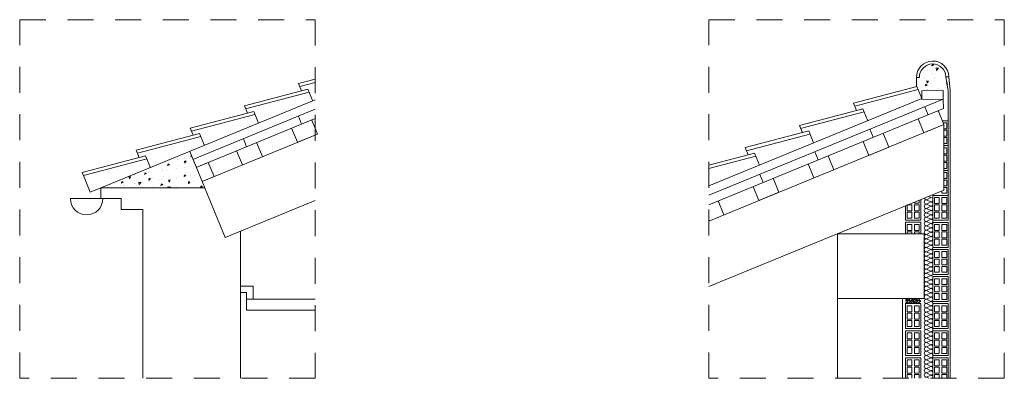
# Model space of a CAD drawing. Units: metres. Extents: x -9908 to -9056, y -3084 to -2567.
# Drawn here: x -9424 to -9419, y -2936 to -2934 of the extents above; entities that cross this region are included whole.
import ezdxf

# ---------------------------------------------------------------- set-up
doc = ezdxf.new("R2010")
doc.units = ezdxf.units.M
doc.linetypes.add('ACAD_ISO02W100', pattern=[15, 12, -3])
for name, color, linetype, lineweight in [('00-PROY ( NO vista)', 6, 'ACAD_ISO02W100', 13), ('00-PROY (Vista)', 3, 'Continuous', 15), ('00-SECC', 1, 'Continuous', 20), ('00-SOMBREADOS', 9, 'Continuous', 15), ('Sombreado', 254, 'Continuous', 15)]:
    doc.layers.add(name, color=color, linetype=linetype, lineweight=lineweight)

msp = doc.modelspace()

# ---------------------------------------------------------------- hatches: boundary and pattern name
at = {"layer": '00-SOMBREADOS'}
h = msp.add_hatch(dxfattribs=at)
h.set_pattern_fill('AR-CONC', color=256, scale=0.0005, angle=180, style=0)
h.set_pattern_definition([(230, (-9419.434765, -2934.49456), (-0.091092, 0.00797), [0.009525, -0.104775]), (175, (-9419.434765, -2934.49456), (0.01762, -0.095528), [0.00762, -0.08382]), (280.45, (-9419.44236, -2934.4939), (-0.07347, -0.087558), [0.008095, -0.089045]), (226.184, (-9419.43477, -2934.51996), (-0.13554, 0.02102), [0.014287, -0.157163]), (276.636, (-9419.44606, -2934.51821), (-0.1187, -0.123713), [0.012143, -0.133568]), (171.184, (-9419.43477, -2934.51996), (-0.1187, -0.12371), [0.01143, -0.12573]), (201, (-9419.447465, -2934.51361), (-0.075807, 0.051133), [0.009525, -0.104775]), (146, (-9419.447465, -2934.51361), (-0.0309, -0.092094), [0.00762, -0.08382]), (251.45, (-9419.45378, -2934.50935), (-0.106708, -0.040961), [0.008095, -0.089045]), (217.5, (-9419.434765, -2934.494562), (-0.0015443, -0.0422775), [0, -0.082804, 0, -0.08509, 0, -0.0841375]), (187.5, (-9419.434765, -2934.49456), (-0.03341, -0.05009), [0, -0.048514, 0, -0.080899, 0, -0.0320675]), (147.5, (-9419.406444, -2934.494562), (-0.0677953, 0.0028644), [0, -0.03175, 0, -0.09906, 0, -0.131445]), (137.5, (-9419.393744, -2934.49456), (-0.074065, -0.012713), [0, -0.041275, 0, -0.065786, 0, -0.093345])])
h.paths.add_polyline_path([(-9419.29161, -2934.29201), (-9419.29842, -2934.29217, 1), (-9419.42114, -2934.29493), (-9419.43477, -2934.29524), (-9419.43383, -2934.33671), (-9419.43265, -2934.3364), (-9419.40986, -2934.3919), (-9419.41065, -2934.35673), (-9419.31178, -2934.3545), (-9419.31087, -2934.39449), (-9419.30991, -2934.43733), (-9419.33481, -2934.44756), (-9419.31551, -2934.49456), (-9419.28845, -2934.49456)])
h = msp.add_hatch(dxfattribs=at)
h.set_pattern_fill('AR-CONC', color=256, scale=0.0005, angle=180, style=0)
h.set_pattern_definition([(230, (-9733.57499, -3125.35413), (-0.091092334, 0.007969543), [0.009525, -0.104775]), (175, (-9733.57499, -3125.35413), (0.017621413, -0.095528321), [0.00762, -0.08382]), (280.451, (-9733.58258, -3125.35347), (-0.07347125, -0.087558344), [0.008095, -0.089045]), (226.1842, (-9733.57499, -3125.37953), (-0.13553952, 0.021021164), [0.0142875, -0.1571625]), (276.6356, (-9733.58629, -3125.37778), (-0.118702117, -0.12371278), [0.0121425, -0.1335675]), (171.184, (-9733.57499, -3125.37953), (-0.118702303, -0.12371256), [0.01143, -0.12573]), (201, (-9733.58769, -3125.37318), (-0.07580744, 0.05113276), [0.009525, -0.104775]), (146, (-9733.58769, -3125.37318), (-0.030901014, -0.092093983), [0.00762, -0.08382]), (251.4514, (-9733.59401, -3125.36892), (-0.106708245, -0.040961429), [0.008095, -0.089045]), (217.5, (-9733.574992, -3125.35413), (-0.0015443016, -0.0422775194), [0, -0.082804, 0, -0.08509, 0, -0.0841375]), (187.5, (-9733.57499, -3125.35413), (-0.033409831, -0.0500902874), [0, -0.048514, 0, -0.080899, 0, -0.0320675]), (147.5, (-9733.54667, -3125.35413), (-0.0677952976, 0.002864372), [0, -0.03175, 0, -0.09906, 0, -0.131445]), (137.5, (-9733.53397, -3125.35413), (-0.074064591, -0.012713246), [0, -0.041275, 0, -0.065786, 0, -0.093345])])
h.paths.add_polyline_path([(-9422.78907, -2934.63607), (-9423.14983, -2934.78424), (-9423.19901, -2934.80444), (-9422.71992, -2934.80444), (-9422.73208, -2934.77482)])
at = {"layer": 'Sombreado'}
h = msp.add_hatch(dxfattribs=at)
h.set_pattern_fill('ANSI38', color=256, scale=0.0025, style=0)
h.set_pattern_definition([(45, (-9419.484938, -2935.339562), (-0.0056127, 0.0056127), []), (135, (-9419.484938, -2935.339562), (-0.016838, 0.0056127), [0.0198438, -0.0119063])])
h.paths.add_polyline_path([(-9419.41494, -2935.31642), (-9419.48494, -2935.31642), (-9419.48494, -2935.33956), (-9419.41494, -2935.33956)])

# ---------------------------------------------------------------- linework, layer by layer
at = {"layer": '00-PROY ( NO vista)', "ltscale": 0.01}
for p, q in [((-9423.57375, -2934.02738), (-9422.20981, -2934.02738)), ((-9423.57375, -2935.68476), (-9423.57375, -2934.02738)), ((-9422.20981, -2934.02738), (-9422.20981, -2935.68476)), ((-9420.39321, -2934.02738), (-9419.02927, -2934.02738)), ((-9420.39321, -2935.68476), (-9420.39321, -2934.02738)), ((-9419.02927, -2934.02738), (-9419.02927, -2935.68476)), ((-9422.20981, -2935.68476), (-9423.57375, -2935.68476)), ((-9419.02927, -2935.68476), (-9420.39321, -2935.68476))]:
    msp.add_line(p, q, dxfattribs=at)
at = {"layer": '00-PROY (Vista)'}
for p, q in [((-9422.55482, -2935.25929), (-9422.49563, -2935.25929)), ((-9422.49563, -2935.25929), (-9422.49563, -2935.31928)), ((-9422.5269, -2935.28862), (-9422.55482, -2935.28862)), ((-9422.5269, -2935.36928), (-9422.5269, -2935.28862)), ((-9422.5269, -2935.31928), (-9422.20981, -2935.31928)), ((-9419.79859, -2935.31642), (-9419.79859, -2935.68476)), ((-9422.5269, -2935.36928), (-9422.20981, -2935.36928))]:
    msp.add_line(p, q, dxfattribs=at)
at = {"layer": '00-SECC'}
for p, q in [((-9422.20981, -2934.30236), (-9422.28683, -2934.32262)), ((-9422.27304, -2934.35619), (-9422.28683, -2934.32262)), ((-9422.20981, -2934.31787), (-9422.28108, -2934.33662)), ((-9419.42114, -2934.29493), (-9419.43477, -2934.29524)), ((-9419.43477, -2934.29524), (-9419.43383, -2934.33671)), ((-9419.29842, -2934.29217), (-9419.2848, -2934.29186)), ((-9419.28845, -2934.3545), (-9419.29842, -2934.29217)), ((-9419.2848, -2934.29186), (-9419.27915, -2934.3545)), ((-9422.24388, -2934.34822), (-9422.53659, -2934.4252)), ((-9422.23814, -2934.36222), (-9422.53084, -2934.4392)), ((-9422.22109, -2934.40373), (-9422.24388, -2934.34822)), ((-9419.43265, -2934.3364), (-9419.72536, -2934.41338)), ((-9419.4269, -2934.3504), (-9419.71961, -2934.42737)), ((-9419.40986, -2934.3919), (-9419.43265, -2934.3364)), ((-9419.41065, -2934.35673), (-9419.31178, -2934.3545)), ((-9419.40975, -2934.39672), (-9419.41065, -2934.35673)), ((-9419.31087, -2934.39449), (-9419.31178, -2934.3545)), ((-9419.28845, -2934.49456), (-9419.28845, -2934.3545)), ((-9419.27915, -2935.68476), (-9419.27915, -2934.3545)), ((-9423.14983, -2934.78424), (-9422.20981, -2934.39815)), ((-9420.39321, -2934.79579), (-9419.40986, -2934.3919)), ((-9419.31087, -2934.39449), (-9420.39321, -2934.83903)), ((-9419.71157, -2934.44694), (-9419.72536, -2934.41338)), ((-9419.71157, -2934.44694), (-9419.72536, -2934.41338)), ((-9419.40975, -2934.39672), (-9419.31087, -2934.39449)), ((-9419.30991, -2934.43733), (-9419.31087, -2934.39449)), ((-9419.30991, -2934.43733), (-9419.31087, -2934.39449)), ((-9422.49353, -2934.45107), (-9422.78623, -2934.52805)), ((-9422.20981, -2934.44139), (-9422.77388, -2934.67307)), ((-9422.5228, -2934.45877), (-9422.53659, -2934.4252)), ((-9422.47084, -2934.50631), (-9422.49353, -2934.45107)), ((-9420.39321, -2934.88227), (-9419.30991, -2934.43733)), ((-9419.68241, -2934.43898), (-9419.97511, -2934.51596)), ((-9419.6823, -2934.43925), (-9419.975, -2934.51622)), ((-9419.67666, -2934.45298), (-9419.96936, -2934.52995)), ((-9419.67655, -2934.45324), (-9419.96925, -2934.53022)), ((-9419.65961, -2934.49448), (-9419.68241, -2934.43898)), ((-9419.65961, -2934.49448), (-9419.6823, -2934.43925)), ((-9419.38106, -2934.46656), (-9419.39626, -2934.42956)), ((-9419.38106, -2934.46656), (-9419.39626, -2934.42956)), ((-9419.30822, -2934.51231), (-9419.33481, -2934.44756)), ((-9419.30822, -2934.51231), (-9419.33481, -2934.44756)), ((-9422.48778, -2934.46507), (-9422.78048, -2934.54205)), ((-9422.75868, -2934.71007), (-9422.20981, -2934.48463)), ((-9422.27232, -2934.51031), (-9422.28752, -2934.47331)), ((-9422.27232, -2934.51031), (-9422.28752, -2934.47331)), ((-9422.19947, -2934.55606), (-9422.22607, -2934.49131)), ((-9422.19947, -2934.55606), (-9422.22607, -2934.49131)), ((-9422.19947, -2934.55606), (-9422.22607, -2934.49131)), ((-9422.19947, -2934.55606), (-9422.22607, -2934.49131)), ((-9419.40072, -2934.5503), (-9419.42731, -2934.48555)), ((-9419.40072, -2934.5503), (-9419.42731, -2934.48555)), ((-9419.31551, -2934.49456), (-9419.28845, -2934.49456)), ((-9419.29522, -2934.50432), (-9419.3115, -2934.50432)), ((-9419.29522, -2934.53172), (-9419.29522, -2934.50432)), ((-9419.28845, -2934.49456), (-9419.28845, -2934.60956)), ((-9422.74328, -2934.55365), (-9423.03598, -2934.63063)), ((-9422.77244, -2934.56162), (-9422.78623, -2934.52805)), ((-9422.72049, -2934.60916), (-9422.74328, -2934.55365)), ((-9422.29198, -2934.59406), (-9422.31857, -2934.52931)), ((-9422.29198, -2934.59406), (-9422.31857, -2934.52931)), ((-9422.29198, -2934.59406), (-9422.31857, -2934.52931)), ((-9422.29198, -2934.59406), (-9422.31857, -2934.52931)), ((-9420.39321, -2934.95795), (-9419.30822, -2934.51231)), ((-9419.93205, -2934.54183), (-9420.22475, -2934.61881)), ((-9419.96132, -2934.54953), (-9419.97511, -2934.51596)), ((-9419.96132, -2934.54953), (-9419.97511, -2934.51596)), ((-9419.96121, -2934.54979), (-9419.975, -2934.51622)), ((-9419.90937, -2934.59706), (-9419.93205, -2934.54183)), ((-9419.63501, -2934.57086), (-9419.65021, -2934.53386)), ((-9419.63501, -2934.57086), (-9419.65021, -2934.53386)), ((-9419.56217, -2934.61661), (-9419.58876, -2934.55186)), ((-9419.56217, -2934.61661), (-9419.58876, -2934.55186)), ((-9419.56217, -2934.61661), (-9419.58876, -2934.55186)), ((-9419.56217, -2934.61661), (-9419.58876, -2934.55186)), ((-9419.40072, -2934.5503), (-9419.30822, -2934.51231)), ((-9419.30822, -2934.51231), (-9419.30822, -2934.81501)), ((-9419.30822, -2934.53172), (-9419.29522, -2934.53172)), ((-9419.30822, -2934.53836), (-9419.29522, -2934.53836)), ((-9419.29522, -2934.56576), (-9419.29522, -2934.53836)), ((-9422.73753, -2934.56765), (-9423.03024, -2934.64463)), ((-9422.73208, -2934.77482), (-9422.19947, -2934.55606)), ((-9422.52627, -2934.61461), (-9422.54147, -2934.57761)), ((-9422.52627, -2934.61461), (-9422.54147, -2934.57761)), ((-9422.45342, -2934.66037), (-9422.48002, -2934.59562)), ((-9422.45342, -2934.66037), (-9422.48002, -2934.59562)), ((-9422.45342, -2934.66037), (-9422.48002, -2934.59562)), ((-9422.45342, -2934.66037), (-9422.48002, -2934.59562)), ((-9422.29198, -2934.59406), (-9422.19947, -2934.55606)), ((-9419.9263, -2934.55583), (-9420.219, -2934.6328)), ((-9419.65467, -2934.65461), (-9419.68126, -2934.58986)), ((-9419.29522, -2934.56576), (-9419.30822, -2934.56576)), ((-9419.30822, -2934.5724), (-9419.29522, -2934.5724)), ((-9419.29522, -2934.59981), (-9419.29522, -2934.5724)), ((-9423.0222, -2934.6642), (-9423.03598, -2934.63063)), ((-9422.78907, -2934.63607), (-9422.73058, -2934.77849)), ((-9422.54592, -2934.69836), (-9422.57252, -2934.63361)), ((-9422.54592, -2934.69836), (-9422.57252, -2934.63361)), ((-9422.54592, -2934.69836), (-9422.57252, -2934.63361)), ((-9422.54592, -2934.69836), (-9422.57252, -2934.63361)), ((-9420.18181, -2934.64441), (-9420.39321, -2934.70001)), ((-9420.21097, -2934.65237), (-9420.22475, -2934.61881)), ((-9420.15901, -2934.69991), (-9420.18181, -2934.64441)), ((-9419.88896, -2934.67516), (-9419.90416, -2934.63816)), ((-9419.88896, -2934.67516), (-9419.90416, -2934.63816)), ((-9419.65467, -2934.65461), (-9419.56217, -2934.61661)), ((-9419.29522, -2934.59981), (-9419.30822, -2934.59981)), ((-9419.30822, -2934.60956), (-9419.28845, -2934.60956)), ((-9419.28845, -2934.60956), (-9419.30822, -2934.60956)), ((-9419.29522, -2934.61932), (-9419.30822, -2934.61932)), ((-9419.29522, -2934.64672), (-9419.29522, -2934.61932)), ((-9419.28845, -2934.60956), (-9419.28845, -2934.72456)), ((-9422.99293, -2934.6565), (-9423.28563, -2934.73348)), ((-9422.98718, -2934.6705), (-9423.27988, -2934.74748)), ((-9422.97024, -2934.71174), (-9422.99293, -2934.6565)), ((-9422.75868, -2934.71007), (-9422.70317, -2934.68727)), ((-9422.67658, -2934.75202), (-9422.70317, -2934.68727)), ((-9422.70317, -2934.68727), (-9422.67658, -2934.75202)), ((-9420.17606, -2934.65841), (-9420.39321, -2934.71552)), ((-9419.81612, -2934.72092), (-9419.84271, -2934.65617)), ((-9419.81612, -2934.72092), (-9419.84271, -2934.65617)), ((-9419.81612, -2934.72092), (-9419.84271, -2934.65617)), ((-9419.81612, -2934.72092), (-9419.84271, -2934.65617)), ((-9419.30822, -2934.64672), (-9419.29522, -2934.64672)), ((-9419.30822, -2934.65336), (-9419.29522, -2934.65336)), ((-9419.29522, -2934.68076), (-9419.30822, -2934.68076)), ((-9419.30822, -2934.6874), (-9419.29522, -2934.6874)), ((-9419.29522, -2934.68076), (-9419.29522, -2934.65336)), ((-9419.29522, -2934.71481), (-9419.29522, -2934.6874)), ((-9423.27988, -2934.74748), (-9423.28563, -2934.73348)), ((-9419.90862, -2934.75891), (-9419.93521, -2934.69416)), ((-9419.90862, -2934.75891), (-9419.81612, -2934.72092)), ((-9419.29522, -2934.71481), (-9419.30822, -2934.71481)), ((-9419.30822, -2934.72456), (-9419.28845, -2934.72456)), ((-9419.28845, -2934.72456), (-9419.30822, -2934.72456)), ((-9419.29522, -2934.73432), (-9419.30822, -2934.73432)), ((-9419.29522, -2934.76172), (-9419.29522, -2934.73432)), ((-9419.28845, -2934.72456), (-9419.28845, -2934.83956)), ((-9423.24819, -2934.82464), (-9423.27988, -2934.74748)), ((-9422.73208, -2934.77482), (-9422.67658, -2934.75202)), ((-9422.67658, -2934.75202), (-9422.73208, -2934.77482)), ((-9422.6257, -2935.03383), (-9422.73208, -2934.77482)), ((-9420.14291, -2934.77947), (-9420.15811, -2934.74247)), ((-9420.14291, -2934.77947), (-9420.15811, -2934.74247)), ((-9420.07006, -2934.82522), (-9420.09666, -2934.76047)), ((-9420.07006, -2934.82522), (-9420.09666, -2934.76047)), ((-9420.07006, -2934.82522), (-9420.09666, -2934.76047)), ((-9420.07006, -2934.82522), (-9420.09666, -2934.76047)), ((-9419.30822, -2934.76172), (-9419.29522, -2934.76172)), ((-9419.30822, -2934.76836), (-9419.29522, -2934.76836)), ((-9419.29522, -2934.79576), (-9419.29522, -2934.76836)), ((-9423.24819, -2934.82464), (-9423.14983, -2934.78424)), ((-9423.19901, -2934.80444), (-9422.71992, -2934.80444)), ((-9420.39321, -2935.26065), (-9419.30822, -2934.81501)), ((-9420.16257, -2934.86321), (-9420.18916, -2934.79846)), ((-9420.16257, -2934.86321), (-9420.07006, -2934.82522)), ((-9419.31759, -2934.82981), (-9419.31759, -2934.81886)), ((-9419.29522, -2934.79576), (-9419.30822, -2934.79576)), ((-9419.30822, -2934.8024), (-9419.29522, -2934.8024)), ((-9419.29522, -2934.82981), (-9419.29522, -2934.8024)), ((-9423.19901, -2934.85431), (-9423.33986, -2934.85431)), ((-9422.6257, -2935.03383), (-9422.20981, -2934.86301)), ((-9420.32401, -2934.92952), (-9420.35061, -2934.86477)), ((-9420.32401, -2934.92952), (-9420.35061, -2934.86477)), ((-9420.32401, -2934.92952), (-9420.35061, -2934.86477)), ((-9420.32401, -2934.92952), (-9420.35061, -2934.86477)), ((-9419.44408, -2934.87082), (-9419.44408, -2934.87598)), ((-9419.42171, -2934.87598), (-9419.42171, -2934.86163)), ((-9419.41494, -2934.85885), (-9419.41494, -2934.95382)), ((-9419.35845, -2934.83956), (-9419.28845, -2934.83956)), ((-9419.35845, -2934.95456), (-9419.35845, -2934.83956)), ((-9419.28845, -2934.83956), (-9419.35845, -2934.83956)), ((-9419.35168, -2934.84932), (-9419.3293, -2934.84932)), ((-9419.35168, -2934.87672), (-9419.35168, -2934.84932)), ((-9419.3293, -2934.84932), (-9419.3293, -2934.87672)), ((-9419.29522, -2934.82981), (-9419.31759, -2934.82981)), ((-9419.29522, -2934.84932), (-9419.31759, -2934.84932)), ((-9419.31759, -2934.84932), (-9419.31759, -2934.87672)), ((-9419.29522, -2934.87672), (-9419.29522, -2934.84932)), ((-9419.28845, -2934.83956), (-9419.28845, -2934.95456)), ((-9423.00482, -2935.68476), (-9423.00482, -2934.90431)), ((-9419.48494, -2934.95382), (-9419.48494, -2934.8876)), ((-9419.4558, -2934.88262), (-9419.47817, -2934.88262)), ((-9419.47817, -2934.91002), (-9419.47817, -2934.88262)), ((-9419.47817, -2934.91002), (-9419.4558, -2934.91002)), ((-9419.4558, -2934.91666), (-9419.47817, -2934.91666)), ((-9419.47817, -2934.94407), (-9419.47817, -2934.91666)), ((-9419.4558, -2934.87563), (-9419.4558, -2934.87598)), ((-9419.4558, -2934.91002), (-9419.4558, -2934.88262)), ((-9419.4558, -2934.94407), (-9419.4558, -2934.91666)), ((-9419.44408, -2934.87598), (-9419.42171, -2934.87598)), ((-9419.44408, -2934.91002), (-9419.44408, -2934.88262)), ((-9419.44408, -2934.88262), (-9419.42171, -2934.88262)), ((-9419.42171, -2934.91002), (-9419.44408, -2934.91002)), ((-9419.44408, -2934.94407), (-9419.44408, -2934.91666)), ((-9419.44408, -2934.91666), (-9419.42171, -2934.91666)), ((-9419.42171, -2934.91002), (-9419.42171, -2934.88262)), ((-9419.42171, -2934.94407), (-9419.42171, -2934.91666)), ((-9419.3293, -2934.87672), (-9419.35168, -2934.87672)), ((-9419.3293, -2934.88336), (-9419.35168, -2934.88336)), ((-9419.35168, -2934.91076), (-9419.35168, -2934.88336)), ((-9419.35168, -2934.91076), (-9419.3293, -2934.91076)), ((-9419.3293, -2934.91076), (-9419.3293, -2934.88336)), ((-9419.31759, -2934.87672), (-9419.29522, -2934.87672)), ((-9419.31759, -2934.91076), (-9419.31759, -2934.88336)), ((-9419.31759, -2934.88336), (-9419.29522, -2934.88336)), ((-9419.29522, -2934.91076), (-9419.31759, -2934.91076)), ((-9419.29522, -2934.91076), (-9419.29522, -2934.88336)), ((-9419.41494, -2934.95382), (-9419.48494, -2934.95382)), ((-9419.47817, -2934.94407), (-9419.4558, -2934.94407)), ((-9419.42171, -2934.94407), (-9419.44408, -2934.94407)), ((-9419.28845, -2934.95456), (-9419.35845, -2934.95456)), ((-9419.3293, -2934.9174), (-9419.35168, -2934.9174)), ((-9419.35168, -2934.94481), (-9419.35168, -2934.9174)), ((-9419.35168, -2934.94481), (-9419.3293, -2934.94481)), ((-9419.3293, -2934.94481), (-9419.3293, -2934.9174)), ((-9419.31759, -2934.94481), (-9419.31759, -2934.9174)), ((-9419.31759, -2934.9174), (-9419.29522, -2934.9174)), ((-9419.29522, -2934.94481), (-9419.31759, -2934.94481)), ((-9419.29522, -2934.94481), (-9419.29522, -2934.9174)), ((-9422.55482, -2935.68476), (-9422.55482, -2935.00472)), ((-9419.41494, -2934.96382), (-9419.48494, -2934.96382)), ((-9419.48494, -2935.01642), (-9419.48494, -2934.96382)), ((-9419.47817, -2934.97358), (-9419.4558, -2934.97358)), ((-9419.47817, -2935.00098), (-9419.47817, -2934.97358)), ((-9419.47817, -2935.00098), (-9419.4558, -2935.00098)), ((-9419.47817, -2935.01642), (-9419.47817, -2935.00762)), ((-9419.47817, -2935.00762), (-9419.4558, -2935.00762)), ((-9419.4558, -2934.97358), (-9419.4558, -2935.00098)), ((-9419.4558, -2935.01642), (-9419.4558, -2935.00762)), ((-9419.42171, -2934.97358), (-9419.44408, -2934.97358)), ((-9419.44408, -2934.97358), (-9419.44408, -2935.00098)), ((-9419.44408, -2935.00098), (-9419.42171, -2935.00098)), ((-9419.44408, -2935.01642), (-9419.44408, -2935.00762)), ((-9419.44408, -2935.00762), (-9419.42171, -2935.00762)), ((-9419.42171, -2935.00098), (-9419.42171, -2934.97358)), ((-9419.42171, -2935.01642), (-9419.42171, -2935.00762)), ((-9419.41494, -2934.96382), (-9419.41494, -2935.01642)), ((-9419.35845, -2934.96456), (-9419.28845, -2934.96456)), ((-9419.35845, -2935.07956), (-9419.35845, -2934.96456)), ((-9419.35168, -2934.97432), (-9419.3293, -2934.97432)), ((-9419.35168, -2935.00172), (-9419.35168, -2934.97432)), ((-9419.3293, -2935.00172), (-9419.35168, -2935.00172)), ((-9419.3293, -2934.97432), (-9419.3293, -2935.00172)), ((-9419.29522, -2934.97432), (-9419.31759, -2934.97432)), ((-9419.31759, -2934.97432), (-9419.31759, -2935.00172)), ((-9419.31759, -2935.00172), (-9419.29522, -2935.00172)), ((-9419.29522, -2935.00172), (-9419.29522, -2934.97432)), ((-9419.28845, -2934.96456), (-9419.28845, -2935.07956)), ((-9419.79859, -2935.31642), (-9419.79859, -2935.01642)), ((-9419.79859, -2935.01642), (-9419.39859, -2935.01642)), ((-9419.39859, -2935.31642), (-9419.39859, -2935.01642)), ((-9419.3293, -2935.00836), (-9419.35168, -2935.00836)), ((-9419.35168, -2935.03576), (-9419.35168, -2935.00836)), ((-9419.35168, -2935.03576), (-9419.3293, -2935.03576)), ((-9419.3293, -2935.0424), (-9419.35168, -2935.0424)), ((-9419.35168, -2935.06981), (-9419.35168, -2935.0424)), ((-9419.3293, -2935.03576), (-9419.3293, -2935.00836)), ((-9419.3293, -2935.06981), (-9419.3293, -2935.0424)), ((-9419.31759, -2935.03576), (-9419.31759, -2935.00836)), ((-9419.31759, -2935.00836), (-9419.29522, -2935.00836)), ((-9419.29522, -2935.03576), (-9419.31759, -2935.03576)), ((-9419.31759, -2935.06981), (-9419.31759, -2935.0424)), ((-9419.31759, -2935.0424), (-9419.29522, -2935.0424)), ((-9419.29522, -2935.03576), (-9419.29522, -2935.00836)), ((-9419.29522, -2935.06981), (-9419.29522, -2935.0424)), ((-9419.28845, -2935.07956), (-9419.35845, -2935.07956)), ((-9419.28845, -2935.08956), (-9419.35845, -2935.08956)), ((-9419.35845, -2935.20456), (-9419.35845, -2935.08956)), ((-9419.35168, -2935.06981), (-9419.3293, -2935.06981)), ((-9419.29522, -2935.06981), (-9419.31759, -2935.06981)), ((-9419.28845, -2935.08956), (-9419.28845, -2935.20456)), ((-9419.35168, -2935.09932), (-9419.3293, -2935.09932)), ((-9419.35168, -2935.12672), (-9419.35168, -2935.09932)), ((-9419.3293, -2935.12672), (-9419.35168, -2935.12672)), ((-9419.3293, -2935.13336), (-9419.35168, -2935.13336)), ((-9419.35168, -2935.16076), (-9419.35168, -2935.13336)), ((-9419.3293, -2935.09932), (-9419.3293, -2935.12672)), ((-9419.3293, -2935.16076), (-9419.3293, -2935.13336)), ((-9419.29522, -2935.09932), (-9419.31759, -2935.09932)), ((-9419.31759, -2935.09932), (-9419.31759, -2935.12672)), ((-9419.31759, -2935.12672), (-9419.29522, -2935.12672)), ((-9419.31759, -2935.16076), (-9419.31759, -2935.13336)), ((-9419.31759, -2935.13336), (-9419.29522, -2935.13336)), ((-9419.29522, -2935.12672), (-9419.29522, -2935.09932)), ((-9419.29522, -2935.16076), (-9419.29522, -2935.13336)), ((-9419.35168, -2935.16076), (-9419.3293, -2935.16076)), ((-9419.3293, -2935.1674), (-9419.35168, -2935.1674)), ((-9419.35168, -2935.19481), (-9419.35168, -2935.1674)), ((-9419.3293, -2935.19481), (-9419.3293, -2935.1674)), ((-9419.29522, -2935.16076), (-9419.31759, -2935.16076)), ((-9419.31759, -2935.19481), (-9419.31759, -2935.1674)), ((-9419.31759, -2935.1674), (-9419.29522, -2935.1674)), ((-9419.29522, -2935.19481), (-9419.29522, -2935.1674)), ((-9419.28845, -2935.20456), (-9419.35845, -2935.20456)), ((-9419.28845, -2935.21456), (-9419.35845, -2935.21456)), ((-9419.35845, -2935.32956), (-9419.35845, -2935.21456)), ((-9419.35168, -2935.19481), (-9419.3293, -2935.19481)), ((-9419.35168, -2935.22432), (-9419.3293, -2935.22432)), ((-9419.35168, -2935.25172), (-9419.35168, -2935.22432)), ((-9419.3293, -2935.22432), (-9419.3293, -2935.25172)), ((-9419.29522, -2935.19481), (-9419.31759, -2935.19481)), ((-9419.29522, -2935.22432), (-9419.31759, -2935.22432)), ((-9419.31759, -2935.22432), (-9419.31759, -2935.25172)), ((-9419.29522, -2935.25172), (-9419.29522, -2935.22432)), ((-9419.28845, -2935.21456), (-9419.28845, -2935.32956)), ((-9419.3293, -2935.25172), (-9419.35168, -2935.25172)), ((-9419.3293, -2935.25836), (-9419.35168, -2935.25836)), ((-9419.35168, -2935.28576), (-9419.35168, -2935.25836)), ((-9419.3293, -2935.28576), (-9419.3293, -2935.25836)), ((-9419.31759, -2935.25172), (-9419.29522, -2935.25172)), ((-9419.31759, -2935.28576), (-9419.31759, -2935.25836)), ((-9419.31759, -2935.25836), (-9419.29522, -2935.25836)), ((-9419.29522, -2935.28576), (-9419.29522, -2935.25836)), ((-9419.79859, -2935.31642), (-9419.39859, -2935.31642)), ((-9419.49859, -2935.68476), (-9419.49859, -2935.31642)), ((-9419.35168, -2935.28576), (-9419.3293, -2935.28576)), ((-9419.3293, -2935.2924), (-9419.35168, -2935.2924)), ((-9419.35168, -2935.31981), (-9419.35168, -2935.2924)), ((-9419.35168, -2935.31981), (-9419.3293, -2935.31981)), ((-9419.3293, -2935.31981), (-9419.3293, -2935.2924)), ((-9419.29522, -2935.28576), (-9419.31759, -2935.28576)), ((-9419.31759, -2935.31981), (-9419.31759, -2935.2924)), ((-9419.31759, -2935.2924), (-9419.29522, -2935.2924)), ((-9419.29522, -2935.31981), (-9419.31759, -2935.31981)), ((-9419.29522, -2935.31981), (-9419.29522, -2935.2924)), ((-9419.41494, -2935.33956), (-9419.48494, -2935.33956)), ((-9419.48494, -2935.45456), (-9419.48494, -2935.33956)), ((-9419.47817, -2935.34932), (-9419.4558, -2935.34932)), ((-9419.47817, -2935.37672), (-9419.47817, -2935.34932)), ((-9419.4558, -2935.34932), (-9419.4558, -2935.37672)), ((-9419.42171, -2935.34932), (-9419.44408, -2935.34932)), ((-9419.44408, -2935.34932), (-9419.44408, -2935.37672)), ((-9419.42171, -2935.37672), (-9419.42171, -2935.34932)), ((-9419.41494, -2935.33956), (-9419.41494, -2935.45456)), ((-9419.28845, -2935.32956), (-9419.35845, -2935.32956)), ((-9419.28845, -2935.33956), (-9419.35845, -2935.33956)), ((-9419.35845, -2935.45456), (-9419.35845, -2935.33956)), ((-9419.35168, -2935.34932), (-9419.3293, -2935.34932)), ((-9419.35168, -2935.37672), (-9419.35168, -2935.34932)), ((-9419.3293, -2935.34932), (-9419.3293, -2935.37672)), ((-9419.29522, -2935.34932), (-9419.31759, -2935.34932)), ((-9419.31759, -2935.34932), (-9419.31759, -2935.37672)), ((-9419.29522, -2935.37672), (-9419.29522, -2935.34932)), ((-9419.28845, -2935.33956), (-9419.28845, -2935.45456)), ((-9419.4558, -2935.37672), (-9419.47817, -2935.37672)), ((-9419.4558, -2935.38336), (-9419.47817, -2935.38336)), ((-9419.47817, -2935.41076), (-9419.47817, -2935.38336)), ((-9419.47817, -2935.41076), (-9419.4558, -2935.41076)), ((-9419.4558, -2935.41076), (-9419.4558, -2935.38336)), ((-9419.44408, -2935.37672), (-9419.42171, -2935.37672)), ((-9419.44408, -2935.41076), (-9419.44408, -2935.38336)), ((-9419.44408, -2935.38336), (-9419.42171, -2935.38336)), ((-9419.42171, -2935.41076), (-9419.44408, -2935.41076)), ((-9419.42171, -2935.41076), (-9419.42171, -2935.38336)), ((-9419.3293, -2935.37672), (-9419.35168, -2935.37672)), ((-9419.3293, -2935.38336), (-9419.35168, -2935.38336)), ((-9419.35168, -2935.41076), (-9419.35168, -2935.38336)), ((-9419.35168, -2935.41076), (-9419.3293, -2935.41076)), ((-9419.3293, -2935.41076), (-9419.3293, -2935.38336)), ((-9419.31759, -2935.37672), (-9419.29522, -2935.37672)), ((-9419.31759, -2935.41076), (-9419.31759, -2935.38336)), ((-9419.31759, -2935.38336), (-9419.29522, -2935.38336)), ((-9419.29522, -2935.41076), (-9419.31759, -2935.41076)), ((-9419.29522, -2935.41076), (-9419.29522, -2935.38336)), ((-9419.41494, -2935.45456), (-9419.48494, -2935.45456)), ((-9419.4558, -2935.4174), (-9419.47817, -2935.4174)), ((-9419.47817, -2935.44481), (-9419.47817, -2935.4174)), ((-9419.47817, -2935.44481), (-9419.4558, -2935.44481)), ((-9419.4558, -2935.44481), (-9419.4558, -2935.4174)), ((-9419.44408, -2935.44481), (-9419.44408, -2935.4174)), ((-9419.44408, -2935.4174), (-9419.42171, -2935.4174)), ((-9419.42171, -2935.44481), (-9419.44408, -2935.44481)), ((-9419.42171, -2935.44481), (-9419.42171, -2935.4174)), ((-9419.28845, -2935.45456), (-9419.35845, -2935.45456)), ((-9419.3293, -2935.4174), (-9419.35168, -2935.4174)), ((-9419.35168, -2935.44481), (-9419.35168, -2935.4174)), ((-9419.35168, -2935.44481), (-9419.3293, -2935.44481)), ((-9419.3293, -2935.44481), (-9419.3293, -2935.4174)), ((-9419.31759, -2935.44481), (-9419.31759, -2935.4174)), ((-9419.31759, -2935.4174), (-9419.29522, -2935.4174)), ((-9419.29522, -2935.44481), (-9419.31759, -2935.44481)), ((-9419.29522, -2935.44481), (-9419.29522, -2935.4174)), ((-9419.41494, -2935.46456), (-9419.48494, -2935.46456)), ((-9419.48494, -2935.57956), (-9419.48494, -2935.46456)), ((-9419.47817, -2935.47432), (-9419.4558, -2935.47432)), ((-9419.47817, -2935.50172), (-9419.47817, -2935.47432)), ((-9419.4558, -2935.50172), (-9419.47817, -2935.50172)), ((-9419.4558, -2935.47432), (-9419.4558, -2935.50172)), ((-9419.42171, -2935.47432), (-9419.44408, -2935.47432)), ((-9419.44408, -2935.47432), (-9419.44408, -2935.50172)), ((-9419.44408, -2935.50172), (-9419.42171, -2935.50172)), ((-9419.42171, -2935.50172), (-9419.42171, -2935.47432)), ((-9419.41494, -2935.46456), (-9419.41494, -2935.57956)), ((-9419.28845, -2935.46456), (-9419.35845, -2935.46456)), ((-9419.35845, -2935.57956), (-9419.35845, -2935.46456)), ((-9419.35168, -2935.47432), (-9419.3293, -2935.47432)), ((-9419.35168, -2935.50172), (-9419.35168, -2935.47432)), ((-9419.3293, -2935.50172), (-9419.35168, -2935.50172)), ((-9419.3293, -2935.47432), (-9419.3293, -2935.50172)), ((-9419.29522, -2935.47432), (-9419.31759, -2935.47432)), ((-9419.31759, -2935.47432), (-9419.31759, -2935.50172)), ((-9419.31759, -2935.50172), (-9419.29522, -2935.50172)), ((-9419.29522, -2935.50172), (-9419.29522, -2935.47432)), ((-9419.28845, -2935.46456), (-9419.28845, -2935.57956)), ((-9419.4558, -2935.50836), (-9419.47817, -2935.50836)), ((-9419.47817, -2935.53576), (-9419.47817, -2935.50836)), ((-9419.47817, -2935.53576), (-9419.4558, -2935.53576)), ((-9419.4558, -2935.5424), (-9419.47817, -2935.5424)), ((-9419.47817, -2935.56981), (-9419.47817, -2935.5424)), ((-9419.4558, -2935.53576), (-9419.4558, -2935.50836)), ((-9419.4558, -2935.56981), (-9419.4558, -2935.5424)), ((-9419.44408, -2935.53576), (-9419.44408, -2935.50836)), ((-9419.44408, -2935.50836), (-9419.42171, -2935.50836)), ((-9419.42171, -2935.53576), (-9419.44408, -2935.53576)), ((-9419.44408, -2935.56981), (-9419.44408, -2935.5424)), ((-9419.44408, -2935.5424), (-9419.42171, -2935.5424)), ((-9419.42171, -2935.53576), (-9419.42171, -2935.50836)), ((-9419.42171, -2935.56981), (-9419.42171, -2935.5424)), ((-9419.3293, -2935.50836), (-9419.35168, -2935.50836)), ((-9419.35168, -2935.53576), (-9419.35168, -2935.50836)), ((-9419.35168, -2935.53576), (-9419.3293, -2935.53576)), ((-9419.3293, -2935.5424), (-9419.35168, -2935.5424)), ((-9419.35168, -2935.56981), (-9419.35168, -2935.5424)), ((-9419.3293, -2935.53576), (-9419.3293, -2935.50836)), ((-9419.3293, -2935.56981), (-9419.3293, -2935.5424)), ((-9419.31759, -2935.53576), (-9419.31759, -2935.50836)), ((-9419.31759, -2935.50836), (-9419.29522, -2935.50836)), ((-9419.29522, -2935.53576), (-9419.31759, -2935.53576)), ((-9419.31759, -2935.56981), (-9419.31759, -2935.5424)), ((-9419.31759, -2935.5424), (-9419.29522, -2935.5424)), ((-9419.29522, -2935.53576), (-9419.29522, -2935.50836)), ((-9419.29522, -2935.56981), (-9419.29522, -2935.5424)), ((-9419.41494, -2935.57956), (-9419.48494, -2935.57956)), ((-9419.41494, -2935.58956), (-9419.48494, -2935.58956)), ((-9419.48494, -2935.68476), (-9419.48494, -2935.58956)), ((-9419.47817, -2935.56981), (-9419.4558, -2935.56981)), ((-9419.42171, -2935.56981), (-9419.44408, -2935.56981)), ((-9419.41494, -2935.58956), (-9419.41494, -2935.68476)), ((-9419.28845, -2935.57956), (-9419.35845, -2935.57956)), ((-9419.28845, -2935.58956), (-9419.35845, -2935.58956)), ((-9419.35845, -2935.68476), (-9419.35845, -2935.58956)), ((-9419.35168, -2935.56981), (-9419.3293, -2935.56981)), ((-9419.29522, -2935.56981), (-9419.31759, -2935.56981)), ((-9419.28845, -2935.58956), (-9419.28845, -2935.68476)), ((-9419.47817, -2935.59932), (-9419.4558, -2935.59932)), ((-9419.47817, -2935.62672), (-9419.47817, -2935.59932)), ((-9419.4558, -2935.62672), (-9419.47817, -2935.62672)), ((-9419.4558, -2935.63336), (-9419.47817, -2935.63336)), ((-9419.47817, -2935.66076), (-9419.47817, -2935.63336)), ((-9419.4558, -2935.59932), (-9419.4558, -2935.62672)), ((-9419.4558, -2935.66076), (-9419.4558, -2935.63336)), ((-9419.42171, -2935.59932), (-9419.44408, -2935.59932)), ((-9419.44408, -2935.59932), (-9419.44408, -2935.62672)), ((-9419.44408, -2935.62672), (-9419.42171, -2935.62672)), ((-9419.44408, -2935.66076), (-9419.44408, -2935.63336)), ((-9419.44408, -2935.63336), (-9419.42171, -2935.63336)), ((-9419.42171, -2935.62672), (-9419.42171, -2935.59932)), ((-9419.42171, -2935.66076), (-9419.42171, -2935.63336)), ((-9419.35168, -2935.59932), (-9419.3293, -2935.59932)), ((-9419.35168, -2935.62672), (-9419.35168, -2935.59932)), ((-9419.3293, -2935.62672), (-9419.35168, -2935.62672)), ((-9419.3293, -2935.63336), (-9419.35168, -2935.63336)), ((-9419.35168, -2935.66076), (-9419.35168, -2935.63336)), ((-9419.3293, -2935.59932), (-9419.3293, -2935.62672)), ((-9419.3293, -2935.66076), (-9419.3293, -2935.63336)), ((-9419.29522, -2935.59932), (-9419.31759, -2935.59932)), ((-9419.31759, -2935.59932), (-9419.31759, -2935.62672)), ((-9419.31759, -2935.62672), (-9419.29522, -2935.62672)), ((-9419.31759, -2935.66076), (-9419.31759, -2935.63336)), ((-9419.31759, -2935.63336), (-9419.29522, -2935.63336)), ((-9419.29522, -2935.62672), (-9419.29522, -2935.59932)), ((-9419.29522, -2935.66076), (-9419.29522, -2935.63336)), ((-9419.47817, -2935.66076), (-9419.4558, -2935.66076)), ((-9419.4558, -2935.6674), (-9419.47817, -2935.6674)), ((-9419.47817, -2935.68476), (-9419.47817, -2935.6674)), ((-9419.4558, -2935.68476), (-9419.4558, -2935.6674)), ((-9419.42171, -2935.66076), (-9419.44408, -2935.66076)), ((-9419.44408, -2935.68476), (-9419.44408, -2935.6674)), ((-9419.44408, -2935.6674), (-9419.42171, -2935.6674)), ((-9419.42171, -2935.68476), (-9419.42171, -2935.6674)), ((-9419.35168, -2935.66076), (-9419.3293, -2935.66076)), ((-9419.3293, -2935.6674), (-9419.35168, -2935.6674)), ((-9419.35168, -2935.68476), (-9419.35168, -2935.6674)), ((-9419.3293, -2935.68476), (-9419.3293, -2935.6674)), ((-9419.29522, -2935.66076), (-9419.31759, -2935.66076)), ((-9419.31759, -2935.68476), (-9419.31759, -2935.6674)), ((-9419.31759, -2935.6674), (-9419.29522, -2935.6674)), ((-9419.29522, -2935.68476), (-9419.29522, -2935.6674))]:
    msp.add_line(p, q, dxfattribs=at)
for points in [[(-9423.10482, -2934.85431), (-9423.19901, -2934.85431), (-9423.19901, -2934.80444)], [(-9423.00482, -2934.90431), (-9423.10482, -2934.90431), (-9423.10482, -2934.85431)]]:
    msp.add_lwpolyline(points, dxfattribs=at)
for centre, radius, start, end in [((-9419.35978, -2934.29355), 0.075, 1.29171, 181.29171), ((-9419.35978, -2934.29355), 0.06138, 1.29171, 181.29171), ((-9423.26486, -2934.85431), 0.075, 180, 360)]:
    msp.add_arc(centre, radius, start, end, dxfattribs=at)
at = {"layer": 'Sombreado'}
for p, q in [((-9419.36845, -2934.84956), (-9419.38859, -2934.85956)), ((-9419.38859, -2934.85956), (-9419.36845, -2934.86956)), ((-9419.36845, -2934.86956), (-9419.38859, -2934.87956)), ((-9419.37926, -2934.84419), (-9419.36845, -2934.84956)), ((-9419.38859, -2934.87956), (-9419.36845, -2934.88956)), ((-9419.36845, -2934.88956), (-9419.38859, -2934.89956)), ((-9419.38859, -2934.89956), (-9419.36845, -2934.90956)), ((-9419.36845, -2934.90956), (-9419.38859, -2934.91956)), ((-9419.38859, -2934.91956), (-9419.36845, -2934.92956)), ((-9419.36845, -2934.92956), (-9419.38859, -2934.93956)), ((-9419.38859, -2934.93956), (-9419.36845, -2934.94956)), ((-9419.36845, -2934.94956), (-9419.38859, -2934.95956)), ((-9419.38859, -2934.95956), (-9419.36845, -2934.96956)), ((-9419.36845, -2934.96956), (-9419.38859, -2934.97956)), ((-9419.38859, -2934.97956), (-9419.36845, -2934.98956)), ((-9419.36845, -2934.98956), (-9419.38859, -2934.99956)), ((-9419.38859, -2934.99956), (-9419.36845, -2935.00956)), ((-9419.36845, -2935.00956), (-9419.38859, -2935.01956)), ((-9419.38859, -2935.01956), (-9419.36845, -2935.02956)), ((-9419.36845, -2935.02956), (-9419.38859, -2935.03956)), ((-9419.38859, -2935.03956), (-9419.36845, -2935.04956)), ((-9419.36845, -2935.04956), (-9419.38859, -2935.05956)), ((-9419.38859, -2935.05956), (-9419.36845, -2935.06956)), ((-9419.36845, -2935.06956), (-9419.38859, -2935.07956)), ((-9419.38859, -2935.07956), (-9419.36845, -2935.08956)), ((-9419.36845, -2935.08956), (-9419.38859, -2935.09956)), ((-9419.38859, -2935.09956), (-9419.36845, -2935.10956)), ((-9419.36845, -2935.10956), (-9419.38859, -2935.11956)), ((-9419.38859, -2935.11956), (-9419.36845, -2935.12956)), ((-9419.36845, -2935.12956), (-9419.38859, -2935.13956)), ((-9419.38859, -2935.13956), (-9419.36845, -2935.14956)), ((-9419.36845, -2935.14956), (-9419.38859, -2935.15956)), ((-9419.38859, -2935.15956), (-9419.36845, -2935.16956)), ((-9419.36845, -2935.16956), (-9419.38859, -2935.17956)), ((-9419.38859, -2935.17956), (-9419.36845, -2935.18956)), ((-9419.36845, -2935.18956), (-9419.38859, -2935.19956)), ((-9419.38859, -2935.19956), (-9419.36845, -2935.20956)), ((-9419.36845, -2935.20956), (-9419.38859, -2935.21956)), ((-9419.38859, -2935.21956), (-9419.36845, -2935.22956)), ((-9419.36845, -2935.22956), (-9419.38859, -2935.23956)), ((-9419.38859, -2935.23956), (-9419.36845, -2935.24956)), ((-9419.36845, -2935.24956), (-9419.38859, -2935.25956)), ((-9419.38859, -2935.25956), (-9419.36845, -2935.26956)), ((-9419.36845, -2935.26956), (-9419.38859, -2935.27956)), ((-9419.38859, -2935.27956), (-9419.36845, -2935.28956)), ((-9419.36845, -2935.28956), (-9419.38859, -2935.29956)), ((-9419.38859, -2935.29956), (-9419.36845, -2935.30956)), ((-9419.36845, -2935.30956), (-9419.38859, -2935.31956)), ((-9419.38859, -2935.31956), (-9419.36845, -2935.32956)), ((-9419.36845, -2935.32956), (-9419.38859, -2935.33956)), ((-9419.38859, -2935.33956), (-9419.36845, -2935.34956)), ((-9419.36845, -2935.34956), (-9419.38859, -2935.35956)), ((-9419.38859, -2935.35956), (-9419.36845, -2935.36956)), ((-9419.36845, -2935.36956), (-9419.38859, -2935.37956)), ((-9419.38859, -2935.37956), (-9419.36845, -2935.38956)), ((-9419.36845, -2935.38956), (-9419.38859, -2935.39956)), ((-9419.38859, -2935.39956), (-9419.36845, -2935.40956)), ((-9419.36845, -2935.40956), (-9419.38859, -2935.41956)), ((-9419.38859, -2935.41956), (-9419.36845, -2935.42956)), ((-9419.36845, -2935.42956), (-9419.38859, -2935.43956)), ((-9419.38859, -2935.43956), (-9419.36845, -2935.44956)), ((-9419.36845, -2935.44956), (-9419.38859, -2935.45956)), ((-9419.38859, -2935.45956), (-9419.36845, -2935.46956)), ((-9419.36845, -2935.46956), (-9419.38859, -2935.47956)), ((-9419.38859, -2935.47956), (-9419.36845, -2935.48956)), ((-9419.36845, -2935.48956), (-9419.38859, -2935.49956)), ((-9419.38859, -2935.49956), (-9419.36845, -2935.50956)), ((-9419.36845, -2935.50956), (-9419.38859, -2935.51956)), ((-9419.38859, -2935.51956), (-9419.36845, -2935.52956)), ((-9419.36845, -2935.52956), (-9419.38859, -2935.53956)), ((-9419.38859, -2935.53956), (-9419.36845, -2935.54956)), ((-9419.36845, -2935.54956), (-9419.38859, -2935.55956)), ((-9419.38859, -2935.55956), (-9419.36845, -2935.56956)), ((-9419.36845, -2935.56956), (-9419.38859, -2935.57956)), ((-9419.38859, -2935.57956), (-9419.36845, -2935.58956)), ((-9419.36845, -2935.58956), (-9419.38859, -2935.59956)), ((-9419.38859, -2935.59956), (-9419.36845, -2935.60956)), ((-9419.36845, -2935.60956), (-9419.38859, -2935.61956)), ((-9419.38859, -2935.61956), (-9419.36845, -2935.62956)), ((-9419.36845, -2935.62956), (-9419.38859, -2935.63956)), ((-9419.38859, -2935.63956), (-9419.36845, -2935.64956)), ((-9419.36845, -2935.64956), (-9419.38859, -2935.65956)), ((-9419.38859, -2935.65956), (-9419.36845, -2935.66956)), ((-9419.36845, -2935.66956), (-9419.38859, -2935.67956)), ((-9419.38859, -2935.67956), (-9419.37813, -2935.68476))]:
    msp.add_line(p, q, dxfattribs=at)
for centre, start, end in [((-9419.38859, -2934.86956), 90, 270), ((-9419.38859, -2934.84956), 194.14734, 270), ((-9419.36845, -2934.85956), 270, 90), ((-9419.36845, -2934.87956), 270, 90), ((-9419.38859, -2934.88956), 90, 270), ((-9419.38859, -2934.90956), 90, 270), ((-9419.36845, -2934.89956), 270, 90), ((-9419.36845, -2934.91956), 270, 90), ((-9419.38859, -2934.92956), 90, 270), ((-9419.38859, -2934.94956), 90, 270), ((-9419.38859, -2934.96956), 90, 270), ((-9419.36845, -2934.93956), 270, 90), ((-9419.36845, -2934.95956), 270, 90), ((-9419.38859, -2934.98956), 90, 270), ((-9419.38859, -2935.00956), 90, 270), ((-9419.36845, -2934.97956), 270, 90), ((-9419.36845, -2934.99956), 270, 90), ((-9419.38859, -2935.02956), 90, 270), ((-9419.38859, -2935.04956), 90, 270), ((-9419.36845, -2935.01956), 270, 90), ((-9419.36845, -2935.03956), 270, 90), ((-9419.36845, -2935.05956), 270, 90), ((-9419.38859, -2935.06956), 90, 270), ((-9419.38859, -2935.08956), 90, 270), ((-9419.36845, -2935.07956), 270, 90), ((-9419.36845, -2935.09956), 270, 90), ((-9419.38859, -2935.10956), 90, 270), ((-9419.38859, -2935.12956), 90, 270), ((-9419.38859, -2935.14956), 90, 270), ((-9419.36845, -2935.11956), 270, 90), ((-9419.36845, -2935.13956), 270, 90), ((-9419.38859, -2935.16956), 90, 270), ((-9419.38859, -2935.18956), 90, 270), ((-9419.36845, -2935.15956), 270, 90), ((-9419.36845, -2935.17956), 270, 90), ((-9419.36845, -2935.19956), 270, 90), ((-9419.38859, -2935.20956), 90, 270), ((-9419.38859, -2935.22956), 90, 270), ((-9419.36845, -2935.21956), 270, 90), ((-9419.36845, -2935.23956), 270, 90), ((-9419.38859, -2935.24956), 90, 270), ((-9419.38859, -2935.26956), 90, 270), ((-9419.38859, -2935.28956), 90, 270), ((-9419.36845, -2935.25956), 270, 90), ((-9419.36845, -2935.27956), 270, 90), ((-9419.38859, -2935.30956), 90, 270), ((-9419.38859, -2935.32956), 90, 270), ((-9419.36845, -2935.29956), 270, 90), ((-9419.36845, -2935.31956), 270, 90), ((-9419.38859, -2935.34956), 90, 270), ((-9419.38859, -2935.36956), 90, 270), ((-9419.36845, -2935.33956), 270, 90), ((-9419.36845, -2935.35956), 270, 90), ((-9419.36845, -2935.37956), 270, 90), ((-9419.38859, -2935.38956), 90, 270), ((-9419.38859, -2935.40956), 90, 270), ((-9419.36845, -2935.39956), 270, 90), ((-9419.36845, -2935.41956), 270, 90), ((-9419.38859, -2935.42956), 90, 270), ((-9419.38859, -2935.44956), 90, 270), ((-9419.38859, -2935.46956), 90, 270), ((-9419.36845, -2935.43956), 270, 90), ((-9419.36845, -2935.45956), 270, 90), ((-9419.38859, -2935.48956), 90, 270), ((-9419.38859, -2935.50956), 90, 270), ((-9419.36845, -2935.47956), 270, 90), ((-9419.36845, -2935.49956), 270, 90), ((-9419.38859, -2935.52956), 90, 270), ((-9419.38859, -2935.54956), 90, 270), ((-9419.36845, -2935.51956), 270, 90), ((-9419.36845, -2935.53956), 270, 90), ((-9419.36845, -2935.55956), 270, 90), ((-9419.38859, -2935.56956), 90, 270), ((-9419.38859, -2935.58956), 90, 270), ((-9419.36845, -2935.57956), 270, 90), ((-9419.36845, -2935.59956), 270, 90), ((-9419.38859, -2935.60956), 90, 270), ((-9419.38859, -2935.62956), 90, 270), ((-9419.38859, -2935.64956), 90, 270), ((-9419.36845, -2935.61956), 270, 90), ((-9419.36845, -2935.63956), 270, 90), ((-9419.38859, -2935.66956), 90, 270), ((-9419.36845, -2935.65956), 270, 90), ((-9419.36845, -2935.67956), 328.70084, 90)]:
    msp.add_arc(centre, 0.01, start, end, dxfattribs=at)

doc.saveas('drawing.dxf')
